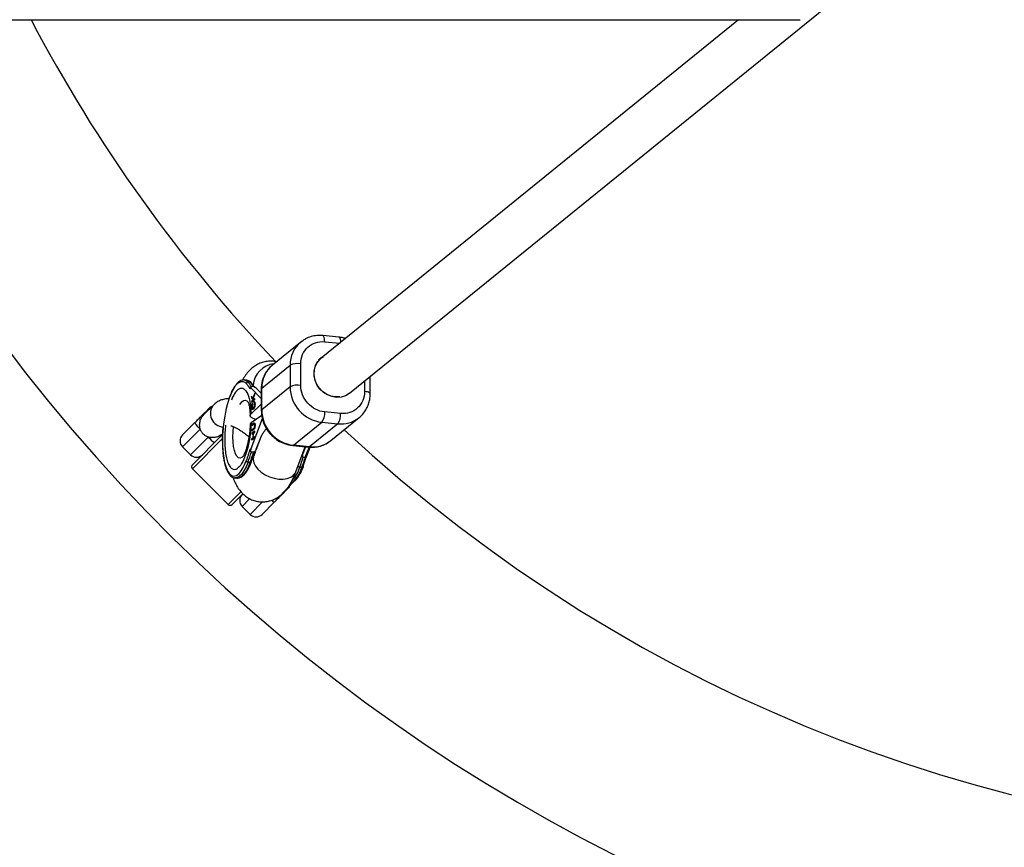
# Model space of a CAD drawing. Units: millimetres. Extents: x -4617 to 4618, y -2327 to 2327.
# Drawn here: x 2011 to 2362, y -549 to -255 of the extents above; entities that cross this region are included whole.
import ezdxf

# ---------------------------------------------------------------- set-up
doc = ezdxf.new("R2010")
doc.units = ezdxf.units.MM

msp = doc.modelspace()

# ---------------------------------------------------------------- linework, layer by layer
at = {"color": 7, "linetype": 'Continuous', "lineweight": 25}
for p, q in [((2128.69, -387.59), (2450.8, -126.4)), ((1614.06, -254.79), (2289.01, -254.77)), ((2267.09, -254.77), (2118.62, -375.16)), ((2124.83, -367.67), (2119.15, -367.12)), ((2111.31, -369.43), (2101.23, -377.61)), ((2111.89, -369.05), (2111.31, -369.43)), ((2097.44, -385.84), (2107.52, -377.66)), ((2107.52, -377.66), (2107.52, -385.34)), ((2111.33, -384.83), (2111.33, -377.14)), ((2118.62, -375.07), (2117.64, -375.86)), ((2136.05, -387.79), (2136.05, -381.63)), ((2091.17, -382.9), (2091.23, -382.9)), ((2091.99, -382.97), (2091.23, -382.9)), ((2091.92, -382.97), (2091.99, -382.97)), ((2092.58, -383.62), (2093.33, -383.7)), ((2093.19, -386), (2093.61, -385.66)), ((2093.49, -385.35), (2093.38, -385.44)), ((2093.61, -385.66), (2097.27, -389.45)), ((2094.51, -385.35), (2093.76, -385.28)), ((2094.32, -389.43), (2093.84, -388.72)), ((2093.84, -388.72), (2093.84, -389.21)), ((2094.98, -387.6), (2094.32, -389.43)), ((2094.42, -389.59), (2094.99, -388.07)), ((2094.99, -388.07), (2094.98, -387.6)), ((2096.84, -387.23), (2095.5, -385.84)), ((2097.27, -387.59), (2096.84, -387.23)), ((2097.27, -386.11), (2097.27, -393.79)), ((2107.52, -385.34), (2097.44, -393.52)), ((2097.44, -393.52), (2097.44, -385.84)), ((2127.72, -388.29), (2127.88, -388.16)), ((2080.35, -391.72), (2076.73, -395.34)), ((2097.27, -391.55), (2093.68, -394.92)), ((2093.84, -389.21), (2094.43, -390.04)), ((2094.03, -389.23), (2093.84, -389.21)), ((2094.43, -390.04), (2093.86, -390.57)), ((2093.86, -390.57), (2093.87, -390.93)), ((2094.05, -390.59), (2093.86, -390.57)), ((2093.87, -390.93), (2095.01, -389.86)), ((2094.03, -389.23), (2094.03, -389.01)), ((2094.62, -390.05), (2094.03, -389.23)), ((2094.05, -390.59), (2094.62, -390.05)), ((2094.06, -390.76), (2094.05, -390.59)), ((2094.23, -391.45), (2094.19, -391.12)), ((2094.47, -389.45), (2094.32, -389.43)), ((2094.61, -389.87), (2094.42, -389.59)), ((2094.62, -390.05), (2094.43, -390.04)), ((2095.01, -389.5), (2094.61, -389.87)), ((2094.8, -389.89), (2094.61, -389.87)), ((2094.66, -390.64), (2094.62, -391.04)), ((2094.82, -390.65), (2094.66, -390.64)), ((2094.95, -391.05), (2094.76, -391.03)), ((2094.81, -391.06), (2094.78, -391.05)), ((2094.8, -389.89), (2095.01, -389.69)), ((2094.93, -391.56), (2095.05, -391.57)), ((2095.01, -389.86), (2095.01, -389.5)), ((2077.51, -394.21), (2078.67, -393.05)), ((2093.68, -398), (2097.46, -395.42)), ((2094.06, -392.53), (2093.87, -392.52)), ((2094.23, -393.01), (2094.42, -393.03)), ((2094.66, -392.9), (2094.47, -392.89)), ((2097.27, -393.79), (2097.27, -393.81)), ((2125.52, -394.83), (2119.84, -394.29)), ((2069.27, -402.45), (2073.62, -398.09)), ((2093.68, -398), (2093.42, -398.45)), ((2097.64, -396.68), (2093.61, -407.38)), ((2095.22, -396.95), (2093.92, -396.35)), ((2094.61, -398.31), (2093.92, -398.77)), ((2093.92, -399.11), (2094.6, -398.65)), ((2093.92, -398.77), (2093.92, -399.11)), ((2094.11, -398.79), (2093.92, -398.77)), ((2094.11, -398.79), (2094.51, -398.52)), ((2094.11, -398.98), (2094.11, -398.79)), ((2094.8, -398.33), (2094.61, -398.31)), ((2094.97, -398.58), (2094.78, -398.56)), ((2094.8, -398.33), (2094.91, -398.27)), ((2095.06, -399.17), (2094.96, -399.16)), ((2095.04, -398.62), (2094.97, -398.58)), ((2108.78, -406.13), (2118.87, -397.96)), ((2124.54, -398.5), (2114.46, -406.68)), ((2118.87, -397.96), (2124.54, -398.5)), ((2122.02, -404.47), (2132.1, -396.3)), ((2132.1, -396.3), (2131.89, -396.46)), ((2072.8, -413.06), (2083.53, -402.33)), ((2083.76, -399.78), (2083.81, -399.32)), ((2093.88, -401.85), (2093.87, -402.19)), ((2093.87, -402.19), (2094.35, -401.87)), ((2095.01, -401.08), (2093.88, -401.85)), ((2094.07, -401.87), (2093.88, -401.85)), ((2094.58, -400.21), (2093.89, -400.68)), ((2093.89, -401.01), (2094.57, -400.55)), ((2093.89, -400.68), (2093.89, -401.01)), ((2094.08, -400.69), (2093.89, -400.68)), ((2094.06, -402.06), (2094.07, -401.87)), ((2094.07, -401.87), (2095.01, -401.23)), ((2094.08, -400.69), (2094.77, -400.23)), ((2094.08, -400.88), (2094.08, -400.69)), ((2094.35, -401.87), (2094.32, -403.59)), ((2094.46, -401.88), (2094.35, -401.87)), ((2094.43, -403.51), (2094.46, -401.79)), ((2094.46, -401.79), (2095, -401.42)), ((2094.77, -400.23), (2094.58, -400.21)), ((2094.91, -400.11), (2094.73, -400.09)), ((2095, -401.42), (2095.01, -401.08)), ((2093.84, -404.25), (2094.97, -403.48)), ((2093.85, -403.91), (2093.84, -404.25)), ((2094.32, -403.59), (2093.85, -403.91)), ((2094.04, -403.93), (2093.85, -403.91)), ((2094.03, -404.12), (2094.04, -403.93)), ((2094.04, -403.93), (2094.51, -403.61)), ((2094.51, -403.61), (2094.32, -403.59)), ((2094.98, -403.14), (2094.43, -403.51)), ((2094.62, -403.53), (2094.43, -403.51)), ((2094.51, -403.61), (2094.51, -403.52)), ((2094.62, -403.53), (2094.98, -403.29)), ((2094.97, -403.48), (2094.98, -403.14)), ((2096.93, -403.83), (2095.39, -407.9)), ((2095.5, -407.56), (2096.84, -404)), ((2108.46, -406.23), (2108.5, -406.24)), ((2108.5, -406.24), (2114.17, -406.78)), ((2114.46, -406.68), (2108.78, -406.13)), ((2069.27, -406.69), (2072.09, -409.52)), ((2093.61, -407.38), (2093.19, -407.72)), ((2094.51, -408.63), (2093.76, -408.55)), ((2093.8, -411.85), (2094.89, -408.49)), ((2094.51, -408.63), (2094.52, -408.63)), ((2095.2, -408.41), (2094.62, -409.96)), ((2094.94, -408.43), (2095, -408.38)), ((2109.59, -415.6), (2112.95, -406.67)), ((2112.99, -406.67), (2112.05, -409.15)), ((2113.51, -409.95), (2114.7, -406.78)), ((2092.58, -412.13), (2093.33, -412.2)), ((2094.05, -411.08), (2094.17, -411.02)), ((2112.2, -410.32), (2112.95, -410.4)), ((2112.24, -413.62), (2113.3, -410.35)), ((2072.8, -414.47), (2085.53, -427.2)), ((2111.77, -413.97), (2111.02, -413.9)), ((2087.89, -417.74), (2088.64, -417.81)), ((2104.67, -423.26), (2108.28, -419.65)), ((2108.28, -419.65), (2108.7, -419.13)), ((2090.71, -423.43), (2086.94, -427.2)), ((2106.95, -421.33), (2105.79, -422.49)), ((2101.91, -426.38), (2097.55, -430.73)), ((2090.48, -427.91), (2093.31, -430.73))]:
    msp.add_line(p, q, dxfattribs=at)
at = {"color": 8, "linetype": 'Continuous', "lineweight": 25}
for p, q in [((2119.84, -369.32), (2125.19, -369.83)), ((2134.03, -383.27), (2134.03, -387)), ((2075.59, -400.37), (2069.27, -406.69)), ((2072.09, -409.52), (2078.42, -403.2)), ((2083.5, -403.78), (2072.8, -414.47)), ((2112.05, -409.15), (2112.01, -409.19)), ((2112.95, -410.4), (2114.27, -406.89)), ((2085.53, -427.2), (2090.03, -422.7)), ((2093.15, -425.23), (2090.48, -427.91)), ((2093.31, -430.73), (2097.75, -426.29))]:
    msp.add_line(p, q, dxfattribs=at)
at = {"color": 8, "linetype": 'Continuous', "lineweight": 25, "flags": 128}
for points in [[(2119.84, -369.32), (2119.82, -368.77), (2119.77, -368.27), (2119.68, -367.85), (2119.56, -367.51), (2119.41, -367.27), (2119.24, -367.14), (2119.15, -367.12)], [(2124.83, -367.67), (2124.91, -367.69), (2125.08, -367.82), (2125.23, -368.06), (2125.35, -368.39), (2125.44, -368.82), (2125.5, -369.31), (2125.51, -369.57)], [(2091.23, -382.9), (2091.86, -383.09), (2092.58, -383.62)], [(2091.99, -382.97), (2092.62, -383.16), (2093.33, -383.7)], [(2097.44, -385.84), (2097.3, -386), (2097.27, -386.11)], [(2136.05, -387.79), (2136.04, -387.74), (2135.95, -387.58), (2135.75, -387.43), (2135.44, -387.29), (2135.04, -387.17), (2134.56, -387.07), (2134.03, -387)], [(2089.66, -391.6), (2089.73, -391.5), (2090.35, -390.69), (2090.98, -390.23), (2091.6, -390.12), (2092.18, -390.37), (2092.59, -390.81)], [(2097.44, -393.52), (2097.3, -393.68), (2097.27, -393.79)], [(2090.73, -410.24), (2090.35, -410.53), (2089.73, -410.73), (2089.13, -410.57), (2088.59, -410.05), (2088.12, -409.2), (2087.74, -408.04), (2087.45, -406.61), (2087.27, -404.96), (2087.21, -403.15), (2087.27, -401.25), (2087.42, -399.55)], [(2108.5, -406.24), (2108.59, -406.23), (2108.78, -406.13)], [(2114.17, -406.78), (2114.27, -406.78), (2114.46, -406.68)], [(2092.58, -412.13), (2091.86, -413.82), (2091.1, -415.25), (2090.31, -416.37), (2089.51, -417.17), (2088.7, -417.63), (2087.91, -417.74), (2087.86, -417.74)], [(2093.33, -412.2), (2092.62, -413.89), (2091.86, -415.32), (2091.07, -416.44), (2090.26, -417.24), (2089.46, -417.7), (2088.67, -417.82), (2088.64, -417.81)], [(2094.62, -409.96), (2094.57, -410.11), (2094.42, -411.19), (2094.63, -412.35), (2095.18, -413.52), (2096.07, -414.66), (2097.23, -415.72), (2098.62, -416.63), (2100.18, -417.37), (2101.83, -417.89), (2103.48, -418.17)], [(2103.48, -418.17), (2105.08, -418.2), (2106.53, -417.98), (2107.78, -417.51), (2108.76, -416.82), (2109.43, -415.95), (2109.59, -415.6)], [(2107.88, -419.48), (2107.9, -419.47), (2108.7, -419.01), (2109.51, -418.21), (2110.3, -417.09), (2111.06, -415.66), (2111.77, -413.97)], [(2108.28, -419.65), (2107.32, -420.36), (2107.31, -420.37)]]:
    msp.add_lwpolyline(points, dxfattribs=at)
at = {"color": 7, "linetype": 'Continuous', "lineweight": 25, "flags": 128}
for points in [[(2111.31, -369.43), (2111.57, -369.22), (2111.83, -369.03)], [(2125.19, -388.95), (2123.65, -388.96), (2122.03, -388.63), (2120.48, -387.95), (2119.08, -386.96), (2117.89, -385.7), (2116.97, -384.24), (2116.37, -382.64), (2116.1, -380.97), (2116.19, -379.32), (2116.63, -377.76), (2117.39, -376.37), (2118.45, -375.21), (2119.43, -374.5)], [(2128.69, -387.59), (2128.55, -387.7), (2127.2, -388.51), (2125.68, -388.97), (2124.06, -389.09), (2122.43, -388.84), (2120.85, -388.25), (2119.41, -387.33), (2118.16, -386.13), (2117.17, -384.72), (2116.49, -383.14), (2116.13, -381.49), (2116.13, -379.83), (2116.49, -378.24), (2117.17, -376.8), (2118.16, -375.57), (2118.62, -375.16)], [(2093.33, -412.2), (2093.44, -412.2), (2093.54, -412.19), (2093.63, -412.16), (2093.7, -412.12), (2093.76, -412.07), (2093.79, -412), (2093.81, -411.93), (2093.8, -411.85)], [(2112.24, -413.62), (2112.24, -413.7), (2112.23, -413.77), (2112.2, -413.83), (2112.14, -413.89), (2112.07, -413.93), (2111.98, -413.96), (2111.88, -413.97), (2111.77, -413.97)]]:
    msp.add_lwpolyline(points, dxfattribs=at)
at = {"color": 7, "linetype": 'Continuous', "lineweight": 25}
for centre, radius, start, end in [((2500, 0), 617.5, 204.36819, 155.63181), ((2500, 0), 547.5, 207.7326, 223.446), ((2110.28, -383.69), 6.63, 80.8823, 114.6239), ((2092.53, -384.26), 0.635, 85.8032, 169.5534), ((2086.91, -388.92), 7.76, 27.9778, 43.049), ((2087.66, -388.99), 7.76, 27.9778, 43.049), ((2110.28, -391.37), 6.63, 80.8823, 114.6239), ((2120.33, -385.23), 12.81, 180.5239, 263.4326), ((2080.79, -395.17), 3, 111.4435, 135), ((2110.24, -393.41), 12.81, 180.5015, 263.4551), ((2114.13, -394.73), 5.73, 325.7573, 4.4824), ((2119.8, -395.28), 5.73, 325.7573, 4.4824), ((2082.44, -392.46), 10.46, 212.5563, 229.0896), ((2071.39, -404.57), 3, 135, 225), ((2500, 0), 547.5, 227.0276, 312.9724), ((2086.32, -396.35), 10.46, 220.9104, 237.4437), ((2115.57, -396.43), 10.3, 263.794, 308.7084), ((2074.22, -407.4), 3, 225, 315), ((2046.69, -394.97), 48.99, 339.4946, 343.8978), ((2047.45, -395.04), 48.99, 339.4946, 343.8978), ((2073.51, -413.76), 1, 135, 225), ((2092.61, -411.36), 0.766, 203.5761, 267.6405), ((2065.13, -396.74), 48.99, 339.4946, 343.8978), ((2065.89, -396.81), 48.99, 339.4946, 343.8978), ((2092.6, -425.78), 3, 135, 225), ((2104.83, -419.21), 3, 315, 338.5565), ((2086.24, -426.49), 1, 225, 315), ((2095.43, -428.61), 3, 225, 315)]:
    msp.add_arc(centre, radius, start, end, dxfattribs=at)
at = {"color": 8, "linetype": 'Continuous', "lineweight": 25}
for centre, radius, start, end in [((2117.99, -377.49), 10.47, 129.6347, 180.9297), ((2102.78, -385.57), 8.47, 96.7528, 174.4503), ((2107.95, -385.69), 10.51, 129.7427, 180.8217), ((2093.29, -384.22), 0.522, 44.2393, 85.0014), ((2083.99, -394.85), 4.8, 139.2621, 267.5081), ((2078.78, -395.51), 1.82, 104.6269, 134.4151), ((2125.64, -388.21), 10.35, 263.8886, 307.1284), ((2098.77, -410.02), 12.84, 317.9131, 342.4242), ((2111.06, -413.09), 0.812, 212.0209, 266.5789), ((2104.49, -421.22), 1.82, 315.5849, 345.3731), ((2103.09, -423.82), 2.82, 222.2235, 245.2047)]:
    msp.add_arc(centre, radius, start, end, dxfattribs=at)
at = {"color": 7, "linetype": 'Continuous', "lineweight": 25}
for points, knots in [([(2119.19, -367.13), (2118.48, -367.09), (2117.05, -367.03), (2114.98, -367.45), (2113.22, -368.11), (2112.27, -368.78), (2111.89, -369.05)], [0, 0, 0, 0, 0.270923, 0.543247, 0.816512, 1, 1, 1, 1]), ([(2127.23, -368.18), (2126.85, -368.06), (2126.06, -367.81), (2125.25, -367.73), (2124.83, -367.68)], [0, 0, 0, 0, 0.48668, 1, 1, 1, 1]), ([(2111.33, -377.14), (2111.33, -374.85), (2112.23, -372.74), (2115.42, -369.8), (2117.58, -369.1), (2119.84, -369.32)], [0, 0, 0, 0, 0.5, 0.5, 1, 1, 1, 1]), ([(2102.66, -376.45), (2102.58, -376.42), (2101.95, -376.24), (2100.68, -376.18), (2098.91, -376.31), (2097.21, -376.78), (2095.64, -377.51), (2094.21, -378.48), (2092.87, -379.71), (2091.62, -381.2), (2090.91, -382.37), (2090.54, -382.98)], [0, 0, 0, 0, 0.015431, 0.125277, 0.237754, 0.354224, 0.464409, 0.580126, 0.70553, 0.84619, 1, 1, 1, 1]), ([(2101.4, -377.51), (2101.23, -377.63), (2100.56, -378.11), (2099.58, -379.21), (2098.56, -380.73), (2097.84, -382.38), (2097.42, -384.07), (2097.25, -385.34), (2097.28, -386.02), (2097.29, -386.11)], [0, 0, 0, 0, 0.065755, 0.252676, 0.446431, 0.621934, 0.797219, 0.971619, 1, 1, 1, 1]), ([(2085.83, -389.6), (2086.03, -389.04), (2086.47, -387.79), (2087.25, -386.21), (2087.82, -385.38), (2088.11, -384.96)], [0, 0, 0, 0, 0.291464, 0.645732, 1, 1, 1, 1]), ([(2091.14, -382.93), (2091.05, -382.91), (2090.69, -382.86), (2090.05, -383.06), (2089.3, -383.49), (2088.73, -384), (2088.41, -384.41), (2088.32, -384.53)], [0, 0, 0, 0, 0.092046, 0.356527, 0.625553, 0.888093, 1, 1, 1, 1]), ([(2088.99, -384.04), (2089.02, -384.01), (2089.15, -383.91), (2089.44, -383.72), (2089.92, -383.49), (2090.42, -383.41), (2090.87, -383.48), (2091.23, -383.61), (2091.52, -383.79), (2091.74, -383.98), (2091.85, -384.09), (2091.9, -384.14)], [0, 0, 0, 0, 0.0319, 0.125876, 0.281902, 0.499931, 0.624944, 0.749954, 0.874974, 0.937482, 1, 1, 1, 1]), ([(2093.66, -383.85), (2093.66, -383.85), (2093.49, -383.64), (2093.07, -383.35), (2092.48, -383.03), (2092.07, -383.01), (2091.9, -383)], [0, 0, 0, 0, 0.000799, 0.368428, 0.742289, 1, 1, 1, 1]), ([(2091.9, -384.14), (2091.93, -384.17), (2092.04, -384.28), (2092.26, -384.54), (2092.52, -384.88), (2092.74, -385.22), (2092.9, -385.47), (2093.04, -385.72), (2093.14, -385.91), (2093.19, -386)], [0, 0, 0, 0, 0.061545, 0.228212, 0.499986, 0.651515, 0.749992, 0.874989, 1, 1, 1, 1]), ([(2094.96, -385.72), (2094.88, -385.56), (2094.61, -385.04), (2094.18, -384.41), (2093.8, -384.03), (2093.65, -383.87)], [0, 0, 0, 0, 0.212015, 0.690005, 1, 1, 1, 1]), ([(2119.84, -394.29), (2117.58, -394.07), (2115.42, -392.95), (2112.23, -389.4), (2111.33, -387.12), (2111.33, -384.83)], [0, 0, 0, 0, 0.5, 0.5, 1, 1, 1, 1]), ([(2088.99, -386.33), (2090.15, -385.38), (2091.27, -385.74), (2093.01, -388.91), (2093.56, -391.62), (2093.68, -394.92)], [0, 0, 0, 0, 0.5, 0.5, 1, 1, 1, 1]), ([(2093.19, -386), (2093.19, -385.97), (2093.19, -385.91), (2093.21, -385.82), (2093.23, -385.72), (2093.26, -385.62), (2093.33, -385.5), (2093.41, -385.4), (2093.52, -385.33), (2093.63, -385.28), (2093.71, -385.28), (2093.75, -385.28)], [0, 0, 0, 0, 0.097434, 0.180777, 0.249986, 0.382198, 0.499525, 0.640876, 0.76973, 0.888417, 1, 1, 1, 1]), ([(2093.75, -385.28), (2093.74, -385.28), (2093.71, -385.28), (2093.68, -385.28), (2093.65, -385.28), (2093.62, -385.28), (2093.58, -385.29), (2093.54, -385.3), (2093.5, -385.33), (2093.47, -385.37), (2093.47, -385.44), (2093.5, -385.54), (2093.57, -385.62), (2093.61, -385.66)], [0, 0, 0, 0, 0.022949, 0.046506, 0.07126, 0.097718, 0.126299, 0.184708, 0.251929, 0.367912, 0.50211, 0.739925, 1, 1, 1, 1]), ([(2095.5, -385.84), (2095.49, -385.83), (2095.45, -385.79), (2095.39, -385.74), (2095.32, -385.69), (2095.25, -385.64), (2095.16, -385.58), (2095.05, -385.52), (2094.93, -385.47), (2094.82, -385.43), (2094.74, -385.4), (2094.66, -385.38), (2094.59, -385.36), (2094.54, -385.36), (2094.52, -385.35)], [0, 0, 0, 0, 0.106291, 0.20893, 0.308158, 0.404242, 0.497476, 0.631536, 0.748197, 0.815179, 0.874049, 0.920167, 0.961358, 1, 1, 1, 1]), ([(2134.03, -387), (2134.03, -389.3), (2133.13, -391.41), (2129.94, -394.34), (2127.77, -395.05), (2125.52, -394.83)], [0, 0, 0, 0, 0.5, 0.5, 1, 1, 1, 1]), ([(2131.86, -396.44), (2132.05, -396.3), (2132.75, -395.81), (2133.75, -394.69), (2134.76, -393.17), (2135.48, -391.52), (2135.9, -389.83), (2136.08, -388.57), (2136.04, -387.89), (2136.03, -387.79)], [0, 0, 0, 0, 0.072907, 0.258396, 0.450668, 0.624828, 0.798771, 0.971836, 1, 1, 1, 1]), ([(2085.83, -389.6), (2085.77, -389.6), (2085.22, -389.56), (2084.19, -389.71), (2082.79, -390.09), (2081.47, -390.74), (2080.73, -391.39), (2080.35, -391.72)], [0, 0, 0, 0, 0.027801, 0.285289, 0.525418, 0.755951, 1, 1, 1, 1]), ([(2092.55, -390.76), (2092.56, -390.77), (2092.58, -390.8), (2092.72, -391.15), (2092.89, -391.75), (2093.06, -392.59), (2093.21, -393.64), (2093.32, -394.66), (2093.34, -395.35), (2093.35, -395.59)], [0, 0, 0, 0, 0.117848, 0.260462, 0.412642, 0.573411, 0.740218, 0.908958, 1, 1, 1, 1]), ([(2093.87, -392.52), (2093.87, -392.48), (2093.87, -392.42), (2093.88, -392.32), (2093.88, -392.22), (2093.89, -392.13), (2093.9, -392.03), (2093.91, -391.94), (2093.93, -391.85), (2093.95, -391.75), (2093.97, -391.66), (2093.99, -391.58), (2094.02, -391.49), (2094.05, -391.41), (2094.08, -391.34), (2094.11, -391.26), (2094.15, -391.19), (2094.18, -391.15), (2094.19, -391.12)], [0, 0, 0, 0, 0.061388, 0.121254, 0.179635, 0.237331, 0.294513, 0.351716, 0.409473, 0.468397, 0.528232, 0.58915, 0.651334, 0.715536, 0.782324, 0.851758, 0.92396, 1, 1, 1, 1]), ([(2094.23, -391.45), (2094.22, -391.46), (2094.2, -391.5), (2094.18, -391.55), (2094.15, -391.6), (2094.13, -391.66), (2094.11, -391.71), (2094.09, -391.77), (2094.07, -391.83), (2094.06, -391.89), (2094.04, -391.95), (2094.03, -392.01), (2094.02, -392.07), (2094.01, -392.14), (2094.01, -392.2), (2094, -392.27), (2094, -392.33), (2094, -392.38), (2094, -392.4)], [0, 0, 0, 0, 0.079521, 0.156058, 0.228239, 0.296573, 0.362432, 0.425115, 0.485525, 0.543647, 0.600452, 0.655914, 0.71105, 0.766974, 0.822919, 0.880193, 0.938666, 1, 1, 1, 1]), ([(2094.47, -392.89), (2094.49, -392.87), (2094.53, -392.83), (2094.58, -392.77), (2094.63, -392.7), (2094.67, -392.63), (2094.72, -392.56), (2094.75, -392.48), (2094.79, -392.4), (2094.82, -392.32), (2094.85, -392.23), (2094.87, -392.14), (2094.89, -392.04), (2094.9, -391.95), (2094.91, -391.86), (2094.92, -391.76), (2094.93, -391.66), (2094.93, -391.6), (2094.93, -391.56)], [0, 0, 0, 0, 0.090758, 0.17565, 0.255306, 0.329955, 0.39993, 0.465292, 0.527056, 0.58557, 0.641196, 0.694326, 0.745429, 0.795527, 0.84523, 0.895057, 0.946612, 1, 1, 1, 1]), ([(2095.06, -391.43), (2095.06, -391.46), (2095.06, -391.53), (2095.05, -391.62), (2095.05, -391.71), (2095.04, -391.8), (2095.04, -391.89), (2095.03, -391.97), (2095.02, -392.06), (2095, -392.14), (2094.99, -392.23), (2094.97, -392.31), (2094.95, -392.39), (2094.92, -392.47), (2094.9, -392.55), (2094.87, -392.62), (2094.84, -392.7), (2094.8, -392.78), (2094.77, -392.85), (2094.73, -392.92), (2094.69, -392.99), (2094.65, -393.05), (2094.61, -393.11), (2094.57, -393.16), (2094.52, -393.21), (2094.49, -393.24), (2094.48, -393.26)], [0, 0, 0, 0, 0.038322, 0.07558, 0.111674, 0.146797, 0.181354, 0.215349, 0.249015, 0.282595, 0.316716, 0.351628, 0.387757, 0.425163, 0.464203, 0.504865, 0.547399, 0.592227, 0.638605, 0.685956, 0.73444, 0.784478, 0.83572, 0.888813, 0.943518, 1, 1, 1, 1]), ([(2094.93, -391.56), (2094.93, -391.54), (2094.92, -391.49), (2094.92, -391.42), (2094.91, -391.36), (2094.9, -391.3), (2094.89, -391.25), (2094.88, -391.2), (2094.86, -391.16), (2094.85, -391.12), (2094.83, -391.08), (2094.8, -391.06), (2094.78, -391.04), (2094.75, -391.02), (2094.72, -391.02), (2094.69, -391.02), (2094.66, -391.02), (2094.64, -391.03), (2094.62, -391.04)], [0, 0, 0, 0, 0.057117, 0.112272, 0.166597, 0.220968, 0.274682, 0.329744, 0.385916, 0.443266, 0.50267, 0.564454, 0.628338, 0.695282, 0.765066, 0.839428, 0.917403, 1, 1, 1, 1]), ([(2094.66, -390.64), (2094.67, -390.63), (2094.7, -390.62), (2094.75, -390.62), (2094.79, -390.63), (2094.83, -390.64), (2094.86, -390.67), (2094.89, -390.7), (2094.92, -390.74), (2094.95, -390.79), (2094.97, -390.84), (2094.99, -390.91), (2095.01, -390.98), (2095.03, -391.06), (2095.04, -391.14), (2095.05, -391.23), (2095.05, -391.33), (2095.05, -391.4), (2095.06, -391.43)], [0, 0, 0, 0, 0.079726, 0.15535, 0.227148, 0.295445, 0.360963, 0.423449, 0.484045, 0.542968, 0.600523, 0.656669, 0.712446, 0.768017, 0.824081, 0.881198, 0.939582, 1, 1, 1, 1]), ([(2094.81, -391.06), (2094.82, -391.05), (2094.85, -391.04), (2094.88, -391.03), (2094.91, -391.04), (2094.94, -391.04), (2094.97, -391.06), (2094.99, -391.08), (2095.01, -391.09), (2095.02, -391.1), (2095.02, -391.11)], [0.5, 0.5, 0.5, 0.5, 0.5825968, 0.6605719, 0.7349336, 0.8047185, 0.8716618, 0.9355464, 0.9973302, 1, 1, 1, 1]), ([(2073.62, -398.09), (2074.09, -397.62), (2074.53, -397.19), (2075.15, -396.56), (2075.36, -396.36), (2075.67, -396.04), (2075.78, -395.94), (2075.95, -395.77), (2076, -395.71), (2076.12, -395.6), (2076.18, -395.54), (2076.29, -395.43), (2076.34, -395.38), (2076.42, -395.3), (2076.45, -395.27), (2076.54, -395.18), (2076.58, -395.14), (2076.7, -395.02), (2076.76, -394.95), (2076.92, -394.8), (2077.01, -394.71), (2077.22, -394.49), (2077.35, -394.36), (2077.51, -394.21)], [0, 0, 0, 0, 0.25, 0.25, 0.375, 0.375, 0.4375, 0.4375, 0.46875, 0.46875, 0.5, 0.5, 0.53125, 0.53125, 0.5625, 0.5625, 0.625, 0.625, 0.75, 0.75, 0.875, 0.875, 1, 1, 1, 1]), ([(2075.59, -400.37), (2075.5, -400.01), (2075.29, -399.12), (2075.43, -397.63), (2075.93, -396.22), (2076.54, -395.61), (2076.77, -395.38)], [0, 0, 0, 0, 0.2012126, 0.4975477, 0.8064834, 1, 1, 1, 1]), ([(2093.92, -396.35), (2093.88, -396.33), (2093.82, -396.28), (2093.73, -396.21), (2093.66, -396.15), (2093.59, -396.08), (2093.54, -396.02), (2093.5, -395.96), (2093.46, -395.91), (2093.43, -395.86), (2093.41, -395.81), (2093.39, -395.76), (2093.38, -395.72), (2093.37, -395.69), (2093.36, -395.61), (2093.35, -395.5), (2093.38, -395.35), (2093.45, -395.21), (2093.55, -395.06), (2093.64, -394.97), (2093.68, -394.92)], [0, 0, 0, 0, 0.054269, 0.105908, 0.154917, 0.201295, 0.245041, 0.286156, 0.324638, 0.360487, 0.393703, 0.424284, 0.452231, 0.477542, 0.500218, 0.602988, 0.704353, 0.804312, 0.902861, 1, 1, 1, 1]), ([(2094.48, -393.26), (2094.46, -393.27), (2094.43, -393.3), (2094.39, -393.33), (2094.34, -393.36), (2094.3, -393.38), (2094.26, -393.39), (2094.22, -393.4), (2094.19, -393.4), (2094.15, -393.39), (2094.12, -393.37), (2094.09, -393.35), (2094.06, -393.33), (2094.04, -393.29), (2094.01, -393.26), (2093.99, -393.21), (2093.97, -393.16), (2093.95, -393.11), (2093.93, -393.05), (2093.92, -392.98), (2093.91, -392.92), (2093.89, -392.84), (2093.89, -392.77), (2093.88, -392.69), (2093.87, -392.6), (2093.87, -392.54), (2093.87, -392.52)], [0, 0, 0, 0, 0.056204, 0.110435, 0.162517, 0.212837, 0.261285, 0.308242, 0.353584, 0.397748, 0.440649, 0.482109, 0.522291, 0.561329, 0.599499, 0.636879, 0.673862, 0.710453, 0.747074, 0.78293, 0.818489, 0.85433, 0.889877, 0.926138, 0.962811, 1, 1, 1, 1]), ([(2094, -392.4), (2094, -392.42), (2094, -392.47), (2094.01, -392.53), (2094.01, -392.59), (2094.02, -392.64), (2094.03, -392.7), (2094.03, -392.74), (2094.05, -392.79), (2094.06, -392.83), (2094.07, -392.87), (2094.09, -392.9), (2094.1, -392.93), (2094.12, -392.95), (2094.14, -392.97), (2094.16, -392.99), (2094.19, -393), (2094.21, -393.01), (2094.24, -393.01), (2094.27, -393.01), (2094.3, -393), (2094.33, -392.99), (2094.36, -392.97), (2094.4, -392.95), (2094.43, -392.92), (2094.46, -392.9), (2094.47, -392.89)], [0, 0, 0, 0, 0.0369019, 0.072974, 0.1079802, 0.1425613, 0.1764641, 0.2098906, 0.2432404, 0.2768689, 0.310908, 0.345087, 0.3806981, 0.4174386, 0.4553166, 0.4949043, 0.5360167, 0.5791027, 0.6240205, 0.6707336, 0.7199556, 0.771014, 0.8244033, 0.8802552, 0.9390037, 1, 1, 1, 1]), ([(2094.4, -393.39), (2094.35, -393.39), (2094.27, -393.39), (2094.18, -393.25), (2094.12, -393.1), (2094.1, -392.96), (2094.09, -392.91)], [0, 0, 0, 0, 0.34325, 0.600193, 0.843618, 1, 1, 1, 1]), ([(2094.42, -393.01), (2094.45, -393.01), (2094.53, -393.03), (2094.61, -392.95), (2094.66, -392.9)], [0, 0, 0, 0, 0.35145, 1, 1, 1, 1]), ([(2094.66, -392.9), (2094.71, -392.86), (2094.77, -392.8), (2094.83, -392.69), (2094.84, -392.67)], [0, 0, 0, 0, 0.847994, 1, 1, 1, 1]), ([(2097.27, -393.81), (2097.34, -394.73), (2097.45, -396.43), (2098.25, -398.7), (2099.2, -400.45), (2100.25, -401.88), (2101.54, -403.21), (2103.29, -404.54), (2105.64, -405.74), (2107.48, -406.06), (2108.46, -406.23)], [0, 0, 0, 0, 0.152557, 0.282526, 0.39004, 0.475949, 0.570402, 0.689147, 0.8323, 1, 1, 1, 1]), ([(2086.47, -399.22), (2086.54, -399.24), (2086.79, -399.3), (2087.48, -399.56), (2088.48, -400.04), (2089.67, -400.72), (2090.98, -401.61), (2092.08, -402.43), (2092.72, -402.99), (2092.89, -403.14)], [0, 0, 0, 0, 0.05695, 0.214568, 0.38186, 0.557789, 0.740588, 0.928397, 1, 1, 1, 1]), ([(2093.68, -398), (2093.56, -401.51), (2093.01, -405.11), (2091.27, -411.09), (2090.15, -413.27), (2088.99, -414.21)], [0, 0, 0, 0, 0.5, 0.5, 1, 1, 1, 1]), ([(2093.36, -398.45), (2093.34, -398.82), (2093.31, -399.56), (2093.24, -400.3), (2093.21, -400.67)], [0, 0, 0, 0, 0.505604, 1, 1, 1, 1]), ([(2094.78, -398.56), (2094.77, -398.56), (2094.76, -398.56), (2094.75, -398.56), (2094.73, -398.57), (2094.71, -398.58), (2094.69, -398.59), (2094.66, -398.61), (2094.63, -398.63), (2094.61, -398.64), (2094.6, -398.65)], [0, 0, 0, 0, 0.070196, 0.156334, 0.25739, 0.373495, 0.506009, 0.654997, 0.819224, 1, 1, 1, 1]), ([(2094.61, -398.31), (2094.62, -398.3), (2094.64, -398.28), (2094.68, -398.27), (2094.71, -398.25), (2094.74, -398.24), (2094.77, -398.23), (2094.8, -398.22), (2094.83, -398.23), (2094.85, -398.23), (2094.87, -398.24), (2094.89, -398.25), (2094.92, -398.28), (2094.94, -398.3), (2094.95, -398.34), (2094.97, -398.38), (2094.99, -398.42), (2095.01, -398.47), (2095.02, -398.53), (2095.04, -398.59), (2095.05, -398.66), (2095.06, -398.73), (2095.06, -398.81), (2095.07, -398.89), (2095.07, -398.98), (2095.07, -399.04), (2095.07, -399.07)], [0, 0, 0, 0, 0.054153, 0.105736, 0.154758, 0.201347, 0.24547, 0.286849, 0.326369, 0.36331, 0.399074, 0.435048, 0.471171, 0.507685, 0.54483, 0.582828, 0.622107, 0.662828, 0.703839, 0.744303, 0.785151, 0.826209, 0.867987, 0.910469, 0.954607, 1, 1, 1, 1]), ([(2094.73, -400.09), (2094.74, -400.08), (2094.76, -400.06), (2094.79, -400.01), (2094.82, -399.96), (2094.84, -399.9), (2094.87, -399.83), (2094.89, -399.75), (2094.91, -399.66), (2094.92, -399.56), (2094.94, -399.46), (2094.95, -399.36), (2094.96, -399.26), (2094.96, -399.19), (2094.96, -399.16)], [0, 0, 0, 0, 0.087013, 0.168182, 0.24524, 0.319409, 0.393628, 0.47179, 0.555, 0.645723, 0.738113, 0.826853, 0.913942, 1, 1, 1, 1]), ([(2094.96, -399.16), (2094.96, -399.13), (2094.96, -399.08), (2094.96, -399), (2094.95, -398.92), (2094.94, -398.85), (2094.93, -398.79), (2094.91, -398.73), (2094.9, -398.68), (2094.88, -398.64), (2094.86, -398.61), (2094.83, -398.58), (2094.81, -398.57), (2094.79, -398.56), (2094.78, -398.56)], [0, 0, 0, 0, 0.082742, 0.16535, 0.247599, 0.330814, 0.414234, 0.495541, 0.576674, 0.657239, 0.739747, 0.822921, 0.909668, 1, 1, 1, 1]), ([(2095.07, -399.07), (2095.07, -399.1), (2095.07, -399.17), (2095.06, -399.27), (2095.05, -399.36), (2095.05, -399.46), (2095.04, -399.55), (2095.02, -399.64), (2095.01, -399.73), (2094.99, -399.81), (2094.97, -399.9), (2094.95, -399.97), (2094.93, -400.04), (2094.91, -400.11), (2094.89, -400.17), (2094.86, -400.23), (2094.84, -400.28), (2094.82, -400.31), (2094.81, -400.32)], [0, 0, 0, 0, 0.0716551, 0.1413613, 0.2083801, 0.2740816, 0.3388266, 0.40211, 0.4649982, 0.5276888, 0.5892556, 0.6497851, 0.7086423, 0.766585, 0.8244482, 0.8822746, 0.9404961, 1, 1, 1, 1]), ([(2078.42, -403.2), (2078.26, -403.14), (2078.09, -403.08), (2077.78, -402.94), (2077.62, -402.86), (2077.17, -402.59), (2076.9, -402.38), (2076.53, -402.01), (2076.42, -401.88), (2076.2, -401.61), (2076.11, -401.46), (2075.93, -401.17), (2075.85, -401.01), (2075.71, -400.7), (2075.64, -400.53), (2075.59, -400.37)], [0, 0, 0, 0, 0.125, 0.125, 0.25, 0.25, 0.5, 0.5, 0.625, 0.625, 0.75, 0.75, 0.875, 0.875, 1, 1, 1, 1]), ([(2083.45, -402.05), (2083.15, -402.35), (2082.8, -402.61), (2082.21, -402.93), (2082, -403.02), (2081.58, -403.18), (2081.36, -403.24), (2080.91, -403.34), (2080.69, -403.38), (2080.23, -403.42), (2080, -403.43), (2079.54, -403.42), (2079.31, -403.39), (2078.86, -403.32), (2078.64, -403.26), (2078.42, -403.2)], [0, 0, 0, 0, 0.25, 0.25, 0.375, 0.375, 0.5, 0.5, 0.625, 0.625, 0.75, 0.75, 0.875, 0.875, 1, 1, 1, 1]), ([(2083.71, -399.76), (2083.64, -400.57), (2083.55, -401.7), (2083.48, -403.3), (2083.47, -404.09), (2083.46, -404.57)], [0, 0, 0, 0, 0.499282, 0.696751, 1, 1, 1, 1]), ([(2093.21, -400.67), (2093.14, -401.3), (2093.04, -402.18), (2092.85, -403.45), (2092.66, -404.48), (2092.41, -405.64), (2092.13, -406.74), (2091.82, -407.76), (2091.51, -408.64), (2091.21, -409.34), (2090.95, -409.87), (2090.76, -410.18), (2090.66, -410.31), (2090.68, -410.28), (2090.68, -410.28)], [0, 0, 0, 0, 0.134193, 0.188521, 0.27741, 0.367503, 0.461346, 0.55561, 0.648527, 0.738592, 0.824724, 0.906396, 0.983906, 1, 1, 1, 1]), ([(2094.81, -400.32), (2094.81, -400.33), (2094.79, -400.35), (2094.77, -400.38), (2094.75, -400.41), (2094.72, -400.43), (2094.69, -400.46), (2094.65, -400.49), (2094.61, -400.52), (2094.59, -400.54), (2094.57, -400.55)], [0, 0, 0, 0, 0.078652, 0.169675, 0.274463, 0.392189, 0.524001, 0.669032, 0.827356, 1, 1, 1, 1]), ([(2094.58, -400.21), (2094.59, -400.2), (2094.61, -400.19), (2094.63, -400.17), (2094.66, -400.16), (2094.68, -400.14), (2094.69, -400.13), (2094.71, -400.11), (2094.72, -400.1), (2094.73, -400.1), (2094.73, -400.09)], [0, 0, 0, 0, 0.190727, 0.363404, 0.516534, 0.650123, 0.765672, 0.863212, 0.941303, 1, 1, 1, 1]), ([(2094.92, -400.11), (2094.92, -400.11), (2094.91, -400.12), (2094.9, -400.13), (2094.88, -400.14), (2094.87, -400.16), (2094.84, -400.17), (2094.82, -400.19), (2094.8, -400.21), (2094.78, -400.22), (2094.77, -400.23)], [0, 0, 0, 0, 0.058697, 0.136788, 0.234328, 0.349877, 0.483466, 0.636596, 0.809273, 1, 1, 1, 1]), ([(2096.84, -404), (2096.88, -403.9), (2096.95, -403.72), (2097.07, -403.44), (2097.19, -403.16), (2097.32, -402.89), (2097.46, -402.62), (2097.61, -402.35), (2097.8, -402.02), (2098.04, -401.63), (2098.33, -401.19), (2098.65, -400.76), (2098.87, -400.49), (2098.98, -400.35)], [0, 0, 0, 0, 0.074488, 0.148588, 0.222334, 0.29576, 0.368903, 0.441798, 0.51448, 0.639948, 0.762543, 0.882483, 1, 1, 1, 1]), ([(2083.46, -404.57), (2083.46, -404.6), (2083.45, -405.16), (2083.48, -406.25), (2083.55, -407.81), (2083.69, -409.34), (2083.88, -410.8), (2084.14, -412.16), (2084.45, -413.4), (2084.81, -414.49), (2085.22, -415.44), (2085.69, -416.24), (2086.2, -416.89), (2086.8, -417.38), (2087.36, -417.68), (2087.73, -417.7), (2087.86, -417.71)], [0, 0, 0, 0, 0.0049637, 0.0783363, 0.1558729, 0.2354118, 0.3160601, 0.3971022, 0.4780438, 0.5585569, 0.6384841, 0.7178845, 0.7971146, 0.8764523, 0.957135, 1, 1, 1, 1]), ([(2083.49, -404.72), (2083.49, -409.03), (2084.07, -412.69), (2086.14, -417.1), (2087.53, -417.68), (2088.99, -416.5)], [0, 0, 0, 0, 0.5, 0.5, 1, 1, 1, 1]), ([(2114.14, -406.78), (2114.85, -406.81), (2116.27, -406.88), (2118.34, -406.46), (2120.21, -405.75), (2121.26, -405), (2121.73, -404.66)], [0, 0, 0, 0, 0.2589008, 0.5191413, 0.7802803, 1, 1, 1, 1]), ([(2093.19, -407.72), (2093.14, -407.9), (2093.04, -408.25), (2092.9, -408.73), (2092.74, -409.23), (2092.52, -409.93), (2092.26, -410.69), (2092.04, -411.31), (2091.93, -411.59), (2091.9, -411.67)], [0, 0, 0, 0, 0.125011, 0.250008, 0.348496, 0.500014, 0.771787, 0.938454, 1, 1, 1, 1]), ([(2093.75, -408.55), (2093.73, -408.55), (2093.69, -408.54), (2093.63, -408.52), (2093.58, -408.5), (2093.52, -408.46), (2093.47, -408.42), (2093.42, -408.37), (2093.37, -408.31), (2093.32, -408.23), (2093.26, -408.12), (2093.22, -408), (2093.2, -407.86), (2093.19, -407.77), (2093.19, -407.72)], [0, 0, 0, 0, 0.055216, 0.111763, 0.170088, 0.230598, 0.29365, 0.359559, 0.428593, 0.500978, 0.617675, 0.750141, 0.859699, 1, 1, 1, 1]), ([(2093.61, -407.38), (2093.6, -407.42), (2093.56, -407.51), (2093.53, -407.65), (2093.5, -407.78), (2093.48, -407.9), (2093.47, -408.04), (2093.47, -408.18), (2093.5, -408.31), (2093.54, -408.41), (2093.58, -408.47), (2093.63, -408.51), (2093.69, -408.54), (2093.73, -408.55), (2093.75, -408.55)], [0, 0, 0, 0, 0.1068893, 0.2098899, 0.3092441, 0.4052214, 0.4981211, 0.6320182, 0.7482695, 0.8151934, 0.8738833, 0.9201761, 0.9614274, 1, 1, 1, 1]), ([(2094.52, -408.63), (2094.54, -408.63), (2094.57, -408.63), (2094.62, -408.62), (2094.68, -408.6), (2094.74, -408.57), (2094.82, -408.53), (2094.93, -408.45), (2095.05, -408.33), (2095.2, -408.14), (2095.37, -407.88), (2095.46, -407.67), (2095.5, -407.56)], [0, 0, 0, 0, 0.028804, 0.058723, 0.090852, 0.126082, 0.18467, 0.251958, 0.368356, 0.502725, 0.740962, 1, 1, 1, 1]), ([(2094.89, -408.46), (2094.88, -408.48), (2094.84, -408.53), (2094.75, -408.58), (2094.64, -408.63), (2094.56, -408.63), (2094.52, -408.63)], [0, 0, 0, 0, 0.124912, 0.43887, 0.728076, 1, 1, 1, 1]), ([(2112.05, -409.15), (2112.04, -409.19), (2112, -409.28), (2111.97, -409.42), (2111.94, -409.54), (2111.92, -409.67), (2111.91, -409.81), (2111.91, -409.95), (2111.94, -410.08), (2111.98, -410.17), (2112.02, -410.24), (2112.07, -410.28), (2112.13, -410.31), (2112.17, -410.32), (2112.19, -410.32)], [0, 0, 0, 0, 0.106922, 0.209939, 0.309293, 0.405254, 0.498122, 0.632051, 0.748268, 0.815188, 0.873882, 0.920171, 0.961422, 1, 1, 1, 1]), ([(2092.35, -415.05), (2092.42, -414.94), (2092.7, -414.49), (2093.17, -413.51), (2093.59, -412.58), (2093.79, -412), (2093.81, -411.94)], [0, 0, 0, 0, 0.133741, 0.54008, 0.949683, 1, 1, 1, 1]), ([(2111.73, -409.92), (2111.74, -409.95), (2111.77, -410.03), (2111.85, -410.13), (2111.96, -410.23), (2112.07, -410.3), (2112.15, -410.31), (2112.19, -410.32)], [0, 0, 0, 0, 0.1490515, 0.3893313, 0.6083997, 0.8102208, 1, 1, 1, 1]), ([(2112.96, -410.4), (2113, -410.4), (2113.09, -410.39), (2113.21, -410.34), (2113.32, -410.26), (2113.43, -410.13), (2113.47, -410.02), (2113.5, -409.95)], [0, 0, 0, 0, 0.173862, 0.357591, 0.526353, 0.715322, 1, 1, 1, 1]), ([(2113.29, -410.27), (2113.28, -410.29), (2113.24, -410.32), (2113.19, -410.35), (2113.13, -410.37), (2113.08, -410.39), (2113.02, -410.4), (2112.98, -410.4), (2112.96, -410.4)], [0, 0, 0, 0, 0.183301, 0.358659, 0.526945, 0.689159, 0.846429, 1, 1, 1, 1]), ([(2087.25, -417.56), (2087.31, -417.77), (2087.58, -418.59), (2088.17, -419.9), (2089.06, -421.45), (2090.12, -422.82), (2091.34, -423.99), (2092.71, -424.96), (2094.23, -425.69), (2095.89, -426.16), (2097.63, -426.33), (2099.41, -426.17), (2101.11, -425.71), (2102.68, -424.97), (2104.11, -424), (2105.45, -422.78), (2106.69, -421.28), (2107.79, -419.56), (2108.73, -417.71), (2109.31, -416.39), (2109.56, -415.66), (2109.59, -415.59)], [0, 0, 0, 0, 0.022317, 0.0850729, 0.1452976, 0.2010043, 0.2533819, 0.3041128, 0.3543281, 0.4047027, 0.4557338, 0.5079869, 0.5620952, 0.6132837, 0.6670422, 0.7253009, 0.7906471, 0.8625479, 0.9301579, 0.9933178, 1, 1, 1, 1]), ([(2088.62, -417.78), (2088.75, -417.8), (2089.15, -417.86), (2089.82, -417.66), (2090.57, -417.23), (2091.27, -416.57), (2091.86, -415.85), (2092.21, -415.28), (2092.35, -415.05)], [0, 0, 0, 0, 0.095632, 0.290529, 0.488774, 0.68224, 0.872145, 1, 1, 1, 1]), ([(2110.79, -416.81), (2110.86, -416.7), (2111.14, -416.26), (2111.61, -415.28), (2112.03, -414.35), (2112.23, -413.77), (2112.25, -413.71)], [0, 0, 0, 0, 0.133737, 0.540078, 0.949683, 1, 1, 1, 1]), ([(2107.78, -419.51), (2107.94, -419.48), (2108.37, -419.4), (2109.01, -418.99), (2109.71, -418.34), (2110.3, -417.62), (2110.65, -417.05), (2110.79, -416.81)], [0, 0, 0, 0, 0.138902, 0.379515, 0.614328, 0.844818, 1, 1, 1, 1]), ([(2105.79, -422.49), (2105.48, -422.8), (2105.28, -423), (2105.05, -423.24), (2104.98, -423.3), (2104.87, -423.42), (2104.83, -423.46), (2104.74, -423.54), (2104.71, -423.58), (2104.63, -423.66), (2104.58, -423.7), (2104.47, -423.81), (2104.42, -423.87), (2104.3, -423.99), (2104.24, -424.04), (2104.07, -424.21), (2103.97, -424.32), (2103.65, -424.63), (2103.45, -424.84), (2103.03, -425.26), (2102.81, -425.47), (2102.37, -425.91), (2102.14, -426.14), (2101.91, -426.38)], [0, 0, 0, 0, 0.25, 0.25, 0.375, 0.375, 0.4375, 0.4375, 0.46875, 0.46875, 0.5, 0.5, 0.53125, 0.53125, 0.5625, 0.5625, 0.625, 0.625, 0.75, 0.75, 0.875, 0.875, 1, 1, 1, 1])]:
    msp.add_open_spline(points, degree=3, knots=knots, dxfattribs=at)
at = {"color": 8, "linetype": 'Continuous', "lineweight": 25}
for points, knots in [([(2088.99, -384.04), (2087.72, -385.07), (2086.49, -387.37), (2084.52, -393.73), (2083.85, -397.59), (2083.6, -401.47)], [0, 0, 0, 0, 0.5, 0.5, 1, 1, 1, 1]), ([(2088.99, -386.33), (2088.7, -386.61), (2088.11, -387.19), (2087.32, -388.48), (2086.86, -389.62), (2086.66, -390.1)], [0, 0, 0, 0, 0.353071, 0.727291, 1, 1, 1, 1]), ([(2084.58, -398.98), (2084.49, -399.82), (2084.31, -401.54), (2084.25, -404.12), (2084.32, -406.65), (2084.58, -409.05), (2085.02, -411.19), (2085.63, -412.92), (2086.38, -414.12), (2087.23, -414.72), (2088.11, -414.79), (2088.7, -414.4), (2088.99, -414.21)], [0, 0, 0, 0, 0.090401, 0.185324, 0.280246, 0.380855, 0.485647, 0.592662, 0.699677, 0.804468, 0.905077, 1, 1, 1, 1]), ([(2083.49, -404.72), (2083.51, -404.05), (2083.53, -402.69), (2083.61, -401.02), (2083.72, -400.06), (2083.76, -399.78)], [0, 0, 0, 0, 0.418012, 0.834735, 1, 1, 1, 1])]:
    msp.add_open_spline(points, degree=3, knots=knots, dxfattribs=at)
at = {"color": 7, "linetype": 'Continuous', "lineweight": 25}
for points in [[(2093.75, -385.28), (2093.75, -385.28), (2093.76, -385.28), (2093.76, -385.28)], [(2094.51, -385.35), (2094.52, -385.35), (2094.52, -385.35), (2094.52, -385.35)], [(2093.76, -408.55), (2093.76, -408.55), (2093.75, -408.55), (2093.75, -408.55)], [(2088.99, -416.5), (2090.02, -415.66), (2091.03, -413.99), (2091.9, -411.67)], [(2112.2, -410.32), (2112.2, -410.32), (2112.19, -410.32), (2112.19, -410.32)], [(2112.95, -410.4), (2112.96, -410.4), (2112.96, -410.4), (2112.96, -410.4)]]:
    msp.add_open_spline(points, degree=3, dxfattribs=at)

doc.saveas('drawing.dxf')
